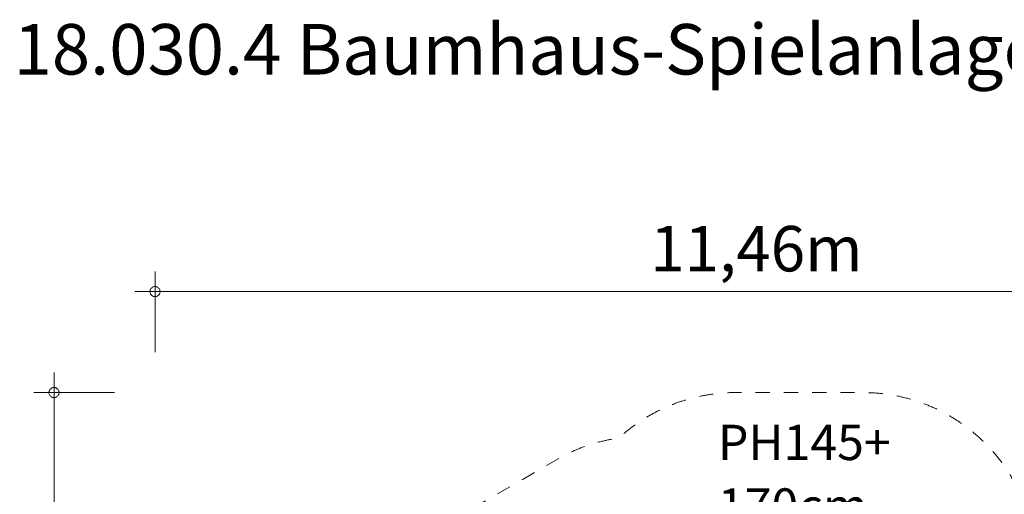
# Model space of a CAD drawing. Units: millimetres. Extents: x 357086 to 372763, y -1260229 to -1247070.
# Drawn here: x 357404 to 367153, y -1251771 to -1247070 of the extents above; entities that cross this region are included whole.
import ezdxf

# ---------------------------------------------------------------- set-up
doc = ezdxf.new("R2010")
doc.units = ezdxf.units.MM
doc.header["$LTSCALE"] = 200
doc.linetypes.add('CADWORK_3', pattern=[4, 2, -2])
doc.layers.add('Ech.1_200', color=7, linetype='Continuous')
doc.styles.add('vagrounded lt-', font='txt', dxfattribs={"height": 1})

# ---------------------------------------------------------------- blocks, each defined once
blk = doc.blocks.new('DIM1')
at = {"layer": 'Ech.1_200', "color": 7, "linetype": 'Continuous', "lineweight": 20}
for p, q in [((358744.4, -1250362.9), (358744.4, -1249562.9)), ((358744.4, -1249762.9), (358544.4, -1249762.9)), ((358744.4, -1249762.9), (370400.4, -1249762.9))]:
    blk.add_line(p, q, dxfattribs=at)
for points in [[(358794.4, -1249762.9), (358794.4, -1249756.9), (358792.4, -1249750.9), (358790.4, -1249744.9), (358788.4, -1249738.9), (358784.4, -1249732.9), (358780.4, -1249728.9), (358776.4, -1249724.9), (358770.4, -1249720.9), (358766.4, -1249716.9), (358760.4, -1249714.9), (358754.4, -1249712.9), (358748.4, -1249712.9), (358740.4, -1249712.9), (358734.4, -1249712.9), (358728.4, -1249714.9), (358722.4, -1249716.9), (358718.4, -1249720.9), (358712.4, -1249724.9), (358708.4, -1249728.9), (358704.4, -1249732.9), (358700.4, -1249738.9), (358698.4, -1249744.9), (358696.4, -1249750.9), (358694.4, -1249756.9), (358694.4, -1249762.9)], [(358694.4, -1249762.9), (358694.4, -1249768.9), (358696.4, -1249774.9), (358698.4, -1249780.9), (358700.4, -1249786.9), (358704.4, -1249792.9), (358708.4, -1249796.9), (358712.4, -1249800.9), (358718.4, -1249804.9), (358722.4, -1249808.9), (358728.4, -1249810.9), (358734.4, -1249812.9), (358740.4, -1249812.9), (358748.4, -1249812.9), (358754.4, -1249812.9), (358760.4, -1249810.9), (358766.4, -1249808.9), (358770.4, -1249804.9), (358776.4, -1249800.9), (358780.4, -1249796.9), (358784.4, -1249792.9), (358788.4, -1249786.9), (358790.4, -1249780.9), (358792.4, -1249774.9), (358794.4, -1249768.9), (358794.4, -1249762.9)]]:
    blk.add_lwpolyline(points, dxfattribs=at)
blk = doc.blocks.new('DIM2')
at = {"layer": 'Ech.1_200', "color": 7, "linetype": 'Continuous', "lineweight": 20}
for p, q in [((357744.4, -1250762.9), (357744.4, -1250562.9)), ((358344.4, -1250762.9), (357544.4, -1250762.9)), ((357744.4, -1250762.9), (357744.4, -1260228.9)), ((358344.4, -1260028.9), (357544.4, -1260028.9))]:
    blk.add_line(p, q, dxfattribs=at)
for points in [[(357794.4, -1250762.9), (357794.4, -1250756.9), (357792.4, -1250750.9), (357790.4, -1250744.9), (357788.4, -1250738.9), (357784.4, -1250732.9), (357780.4, -1250728.9), (357776.4, -1250724.9), (357770.4, -1250720.9), (357766.4, -1250716.9), (357760.4, -1250714.9), (357754.4, -1250712.9), (357748.4, -1250712.9), (357740.4, -1250712.9), (357734.4, -1250712.9), (357728.4, -1250714.9), (357722.4, -1250716.9), (357718.4, -1250720.9), (357712.4, -1250724.9), (357708.4, -1250728.9), (357704.4, -1250732.9), (357700.4, -1250738.9), (357698.4, -1250744.9), (357696.4, -1250750.9), (357694.4, -1250756.9), (357694.4, -1250762.9)], [(357694.4, -1250762.9), (357694.4, -1250768.9), (357696.4, -1250774.9), (357698.4, -1250780.9), (357700.4, -1250786.9), (357704.4, -1250792.9), (357708.4, -1250796.9), (357712.4, -1250800.9), (357718.4, -1250804.9), (357722.4, -1250808.9), (357728.4, -1250810.9), (357734.4, -1250812.9), (357740.4, -1250812.9), (357748.4, -1250812.9), (357754.4, -1250812.9), (357760.4, -1250810.9), (357766.4, -1250808.9), (357770.4, -1250804.9), (357776.4, -1250800.9), (357780.4, -1250796.9), (357784.4, -1250792.9), (357788.4, -1250786.9), (357790.4, -1250780.9), (357792.4, -1250774.9), (357794.4, -1250768.9), (357794.4, -1250762.9)], [(357794.4, -1260028.9), (357794.4, -1260022.9), (357792.4, -1260016.9), (357790.4, -1260010.9), (357788.4, -1260004.9), (357784.4, -1259998.9), (357780.4, -1259994.9), (357776.4, -1259990.9), (357770.4, -1259986.9), (357766.4, -1259982.9), (357760.4, -1259980.9), (357754.4, -1259978.9), (357748.4, -1259978.9), (357740.4, -1259978.9), (357734.4, -1259978.9), (357728.4, -1259980.9), (357722.4, -1259982.9), (357718.4, -1259986.9), (357712.4, -1259990.9), (357708.4, -1259994.9), (357704.4, -1259998.9), (357700.4, -1260004.9), (357698.4, -1260010.9), (357696.4, -1260016.9), (357694.4, -1260022.9), (357694.4, -1260028.9)], [(357694.4, -1260028.9), (357694.4, -1260034.9), (357696.4, -1260040.9), (357698.4, -1260046.9), (357700.4, -1260052.9), (357704.4, -1260058.9), (357708.4, -1260062.9), (357712.4, -1260066.9), (357718.4, -1260070.9), (357722.4, -1260072.9), (357728.4, -1260076.9), (357734.4, -1260076.9), (357740.4, -1260078.9), (357748.4, -1260078.9), (357754.4, -1260076.9), (357760.4, -1260076.9), (357766.4, -1260072.9), (357770.4, -1260070.9), (357776.4, -1260066.9), (357780.4, -1260062.9), (357784.4, -1260058.9), (357788.4, -1260052.9), (357790.4, -1260046.9), (357792.4, -1260040.9), (357794.4, -1260034.9), (357794.4, -1260028.9)]]:
    blk.add_lwpolyline(points, dxfattribs=at)

msp = doc.modelspace()

# ---------------------------------------------------------------- linework, layer by layer
at = {"layer": 'Ech.1_200', "color": 64, "linetype": 'CADWORK_3', "lineweight": 18, "ltscale": 0.35, "flags": 128}
msp.add_lwpolyline([(369199.7, -1256737.5, -0.414213), (370199.7, -1257737.5), (370199.7, -1258549.4, -0.414214), (369199.7, -1259549.4), (367531.2, -1259549.4, -0.208499), (366432.2, -1260028.5, -0.326336), (363647, -1257671.4, -0.021013), (363597.3, -1257787.3), (363536.8, -1257913.5, -0.092988), (363209.9, -1258359.7), (363079.7, -1258704.1, -0.414214), (361146.2, -1259576.8), (361015.2, -1259527.3, -0.305074), (360046.1, -1258161.6, -0.245528), (359069.8, -1257173, -0.18274), (358867, -1256131.6), (358769.5, -1255605.6, -0.277528), (359311.7, -1254157.7), (359521.2, -1253991.3, -0.090598), (359996.8, -1253737.4), (361591.5, -1252142.7, -0.065543), (361916.6, -1251893.2), (362748, -1251413.2, -0.099459), (363334.1, -1251215.5, -0.188358), (364493, -1250762.9), (365753, -1250762.9, -0.414214), (367463, -1252472.9), (367463, -1253145.5, -0.393107), (368032.5, -1255627.9), (367442.5, -1256649.8, -0.020787), (367531.1, -1256737.5), (369199.7, -1256737.5)], format="xyb", dxfattribs=at)

# ---------------------------------------------------------------- block references
at = {"layer": 'Ech.1_200'}
for name in ['DIM1', 'DIM2']:
    msp.add_blockref(name, (0, 0), dxfattribs=at)

# ---------------------------------------------------------------- texts
at = {"layer": 'Ech.1_200', "color": 7, "linetype": 'Continuous', "style": 'vagrounded lt-'}
msp.add_text('11,46m', height=450, dxfattribs=at).set_placement((363647.5, -1249562.9))
at = {"layer": 'Ech.1_200', "color": 7, "linetype": 'Continuous', "attachment_point": 1, "line_spacing_factor": 1.08, "style": 'vagrounded lt-'}
for s, insert, char_height, width in [('{\\fVAGRounded Lt|b0|i0;\\W1.000000;\\H500.000000;\\C7;18.030.4 Baumhaus-Spielanlage Dschungelcamp}', (357344.4, -1247112.9), 500, 22974.226), ('{\\fVAGRounded Lt|b0|i0;\\W1.000000;\\H350.000000;\\C7;PH145+}\\P{\\fVAGRounded Lt|b0|i0;\\W1.000000;\\H350.000000;\\C7;170cm}', (364317.8, -1251081.6), 350, 2244.415)]:
    msp.add_mtext(s, dxfattribs=dict(at, insert=insert, char_height=char_height, width=width))

doc.saveas('drawing.dxf')
